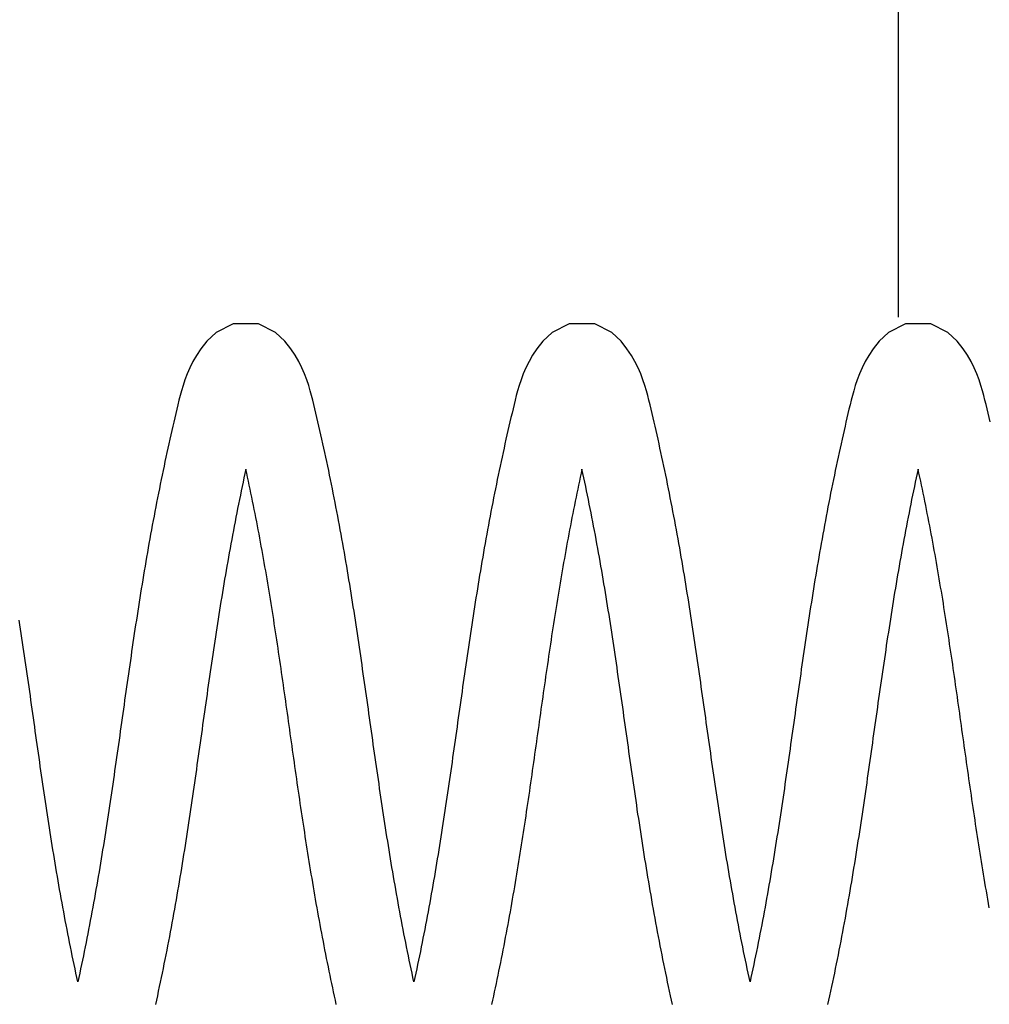
# Model space of a CAD drawing. Extents: x -618 to 280, y 0 to 455.
# Drawn here: x 79 to 84, y 207 to 212 of the extents above; entities that cross this region are included whole.
import ezdxf

# ---------------------------------------------------------------- set-up
doc = ezdxf.new("R2010")
doc.units = 0
doc.header["$LTSCALE"] = 0.5
doc.header["$PDMODE"] = 35
doc.header["$PDSIZE"] = 0.402133
doc.layers.get('Defpoints').update_dxf_attribs({"color": 6})
doc.layers.add('Bemassung', color=7, linetype='Continuous')
doc.layers.add('Feder', color=171, linetype='Continuous')
doc.styles.add('PDF Arial Bold', font='txt')
doc.styles.get("Standard").update_dxf_attribs({"font": 'arial.ttf', "width": 0.9})
doc.dimstyles.new('ISO-25', dxfattribs={"dimtxt": 1.75, "dimasz": 1.5, "dimexe": 1.5, "dimexo": 0, "dimgap": 1, "dimtad": 1, "dimlfac": 10, "dimtxsty": 'Standard', "dimcen": 2.5, "dimadec": 0, "dimazin": 0, "dimtfac": 1, "dimtmove": 0, "dimatfit": 3, "dimfxl": 3, "dimfxlon": 1, "dimarcsym": 0})

# ---------------------------------------------------------------- blocks, each defined once
blk = doc.blocks.new('*D550')
at = {"layer": 'Bemassung', "color": 0, "linetype": 'Continuous', "lineweight": -2, "transparency": 16777216}
for p, q in [((16.1421, 216.5029), (16.1421, 221.0029)), ((96.1421, 216.5029), (96.1421, 221.0029)), ((17.6421, 219.5029), (94.6421, 219.5029))]:
    blk.add_line(p, q, dxfattribs=at)
at = {"layer": 'Bemassung', "color": 0, "linetype": 'Continuous', "transparency": 16777216}
for points in [[(17.6421, 219.7529), (17.6421, 219.2529), (16.1421, 219.5029)], [(94.6421, 219.7529), (94.6421, 219.2529), (96.1421, 219.5029)]]:
    blk.add_solid(points, dxfattribs=at)
at = {"layer": 'Defpoints', "color": 0, "linetype": 'Continuous', "transparency": 16777216}
for p in [(96.1421, 219.5029), (16.1421, 209.8718), (96.1421, 207.3743)]:
    blk.add_point(p, dxfattribs=at)
at = {"layer": 'Bemassung', "color": 0, "linetype": 'Continuous', "transparency": 16777216, "insert": (56.1421, 221.6501), "char_height": 1.75, "attachment_point": 5, "style": 'PDF Arial Bold'}
blk.add_mtext('Fugenbreite/Joint width 800 mm', dxfattribs=at)
blk = doc.blocks.new('Feder SJ800-standard')
at = {"layer": 'Feder', "linetype": 'Continuous'}
for points in [[(-6.0459, 1.5065), (-6.0509, 1.528), (-6.056, 1.5494), (-6.061, 1.5705), (-6.066, 1.5915), (-6.0713, 1.613), (-6.0771, 1.6357), (-6.0836, 1.6601), (-6.0914, 1.6863), (-6.1006, 1.7141), (-6.1116, 1.7432), (-6.1248, 1.7734), (-6.1402, 1.8042), (-6.1582, 1.8356), (-6.1796, 1.8684), (-6.2093, 1.9061), (-6.2557, 1.9494), (-6.34, 1.9912), (-6.466, 1.9913), (-6.5501, 1.9492), (-6.5968, 1.9061), (-6.6261, 1.8684), (-6.6478, 1.8354), (-6.6656, 1.8044), (-6.6811, 1.7734), (-6.6942, 1.7432), (-6.7053, 1.714), (-6.7145, 1.6863), (-6.7222, 1.6601), (-6.7288, 1.6357), (-6.7347, 1.6124), (-6.7404, 1.59), (-6.7457, 1.5681), (-6.7508, 1.5467), (-6.7558, 1.5256), (-6.7606, 1.5047), (-6.7654, 1.4837), (-6.7702, 1.4626), (-6.775, 1.4412), (-6.7799, 1.4194), (-6.7848, 1.3974), (-6.7897, 1.3754), (-6.7945, 1.3532), (-6.7993, 1.331), (-6.8041, 1.3088), (-6.8088, 1.2865), (-6.8135, 1.2641), (-6.8182, 1.2417), (-6.8228, 1.2192), (-6.8274, 1.1967), (-6.832, 1.1742), (-6.8365, 1.1516), (-6.841, 1.129), (-6.8454, 1.1064), (-6.8498, 1.0838), (-6.8541, 1.0612), (-6.8584, 1.0385), (-6.8627, 1.0159), (-6.8669, 0.9932), (-6.8711, 0.9706), (-6.8752, 0.9479), (-6.8793, 0.9253), (-6.8834, 0.9027), (-6.8874, 0.8801), (-6.8914, 0.8575), (-6.8953, 0.835), (-6.8992, 0.8124), (-6.903, 0.7899), (-6.9068, 0.7675), (-6.9105, 0.745), (-6.9142, 0.7226), (-6.9179, 0.7003), (-6.9215, 0.6779), (-6.9251, 0.6555), (-6.9287, 0.6332), (-6.9322, 0.6109), (-6.9357, 0.5887), (-6.9392, 0.5664), (-6.9426, 0.5442), (-6.946, 0.5219), (-6.9494, 0.4997), (-6.9528, 0.4776), (-6.9561, 0.4554), (-6.9594, 0.4332), (-6.9627, 0.4111), (-6.966, 0.389), (-6.9692, 0.3669), (-6.9725, 0.3448), (-6.9757, 0.3228), (-6.9789, 0.3007), (-6.9821, 0.2787), (-6.9852, 0.2567), (-6.9884, 0.2346), (-6.9915, 0.2127), (-6.9946, 0.1907), (-6.9978, 0.1687), (-7.0009, 0.1468), (-7.004, 0.1248), (-7.0071, 0.1029), (-7.0102, 0.081), (-7.0133, 0.059), (-7.0163, 0.0371), (-7.0194, 0.0153), (-7.0225, -0.0066), (-7.0256, -0.0285), (-7.0287, -0.0504), (-7.0318, -0.0722), (-7.0349, -0.0941), (-7.038, -0.1159), (-7.0411, -0.1377), (-7.0442, -0.1596), (-7.0473, -0.1814), (-7.0504, -0.2032), (-7.0536, -0.225), (-7.0567, -0.2468), (-7.0599, -0.2687), (-7.0631, -0.2905), (-7.0662, -0.3123), (-7.0695, -0.3341), (-7.0727, -0.3558), (-7.0759, -0.3776), (-7.0792, -0.3994), (-7.0825, -0.4212), (-7.0858, -0.443), (-7.0891, -0.4648), (-7.0924, -0.4866), (-7.0958, -0.5084), (-7.0992, -0.5302), (-7.1027, -0.552), (-7.1061, -0.5738), (-7.1096, -0.5956), (-7.1131, -0.6174), (-7.1167, -0.6393), (-7.1202, -0.6611), (-7.1239, -0.6829), (-7.1275, -0.7047), (-7.1312, -0.7266), (-7.1349, -0.7484), (-7.1387, -0.7703), (-7.1425, -0.7921), (-7.1463, -0.814), (-7.1502, -0.8359), (-7.1541, -0.8578), (-7.1581, -0.8797), (-7.1621, -0.9017), (-7.1662, -0.9236), (-7.1703, -0.9456), (-7.1744, -0.9675), (-7.1786, -0.9894), (-7.1828, -1.0113), (-7.1871, -1.0332), (-7.1914, -1.0551), (-7.1957, -1.0769), (-7.2001, -1.0987), (-7.2045, -1.1205), (-7.2089, -1.1422), (-7.2134, -1.1639), (-7.2179, -1.1856), (-7.2224, -1.2071), (-7.227, -1.2287), (-7.2316, -1.2501), (-7.2363, -1.2715), (-7.2409, -1.2501), (-7.2455, -1.2287), (-7.2501, -1.2071), (-7.2546, -1.1856), (-7.2591, -1.1639), (-7.2636, -1.1422), (-7.2681, -1.1205), (-7.2725, -1.0987), (-7.2768, -1.0769), (-7.2812, -1.0551), (-7.2855, -1.0332), (-7.2897, -1.0113), (-7.294, -0.9894), (-7.2981, -0.9675), (-7.3023, -0.9456), (-7.3064, -0.9236), (-7.3104, -0.9017), (-7.3145, -0.8797), (-7.3184, -0.8578), (-7.3224, -0.8359), (-7.3262, -0.814), (-7.3301, -0.7921), (-7.3339, -0.7703), (-7.3376, -0.7484), (-7.3414, -0.7266), (-7.345, -0.7047), (-7.3487, -0.6829), (-7.3523, -0.6611), (-7.3559, -0.6393), (-7.3594, -0.6174), (-7.3629, -0.5956), (-7.3664, -0.5738), (-7.3699, -0.552), (-7.3733, -0.5302), (-7.3767, -0.5084), (-7.3801, -0.4866), (-7.3834, -0.4648), (-7.3868, -0.443), (-7.3901, -0.4212), (-7.3934, -0.3994), (-7.3966, -0.3776), (-7.3999, -0.3558), (-7.4031, -0.3341), (-7.4063, -0.3123), (-7.4095, -0.2905), (-7.4127, -0.2687), (-7.4158, -0.2468), (-7.419, -0.225), (-7.4221, -0.2032), (-7.4252, -0.1814), (-7.4284, -0.1596), (-7.4315, -0.1377), (-7.4346, -0.1159), (-7.4377, -0.0941), (-7.4408, -0.0722), (-7.4439, -0.0504), (-7.4469, -0.0285), (-7.45, -0.0066), (-7.4531, 0.0153), (-7.4562, 0.0371), (-7.4593, 0.059), (-7.4624, 0.081), (-7.4655, 0.1029), (-7.4686, 0.1248), (-7.4717, 0.1468), (-7.4748, 0.1687), (-7.4779, 0.1907), (-7.481, 0.2127), (-7.4842, 0.2346), (-7.4873, 0.2567), (-7.4905, 0.2787), (-7.4937, 0.3007), (-7.4969, 0.3228), (-7.5001, 0.3448), (-7.5033, 0.3669), (-7.5066, 0.389), (-7.5098, 0.4111), (-7.5131, 0.4332), (-7.5164, 0.4554), (-7.5198, 0.4776), (-7.5231, 0.4997), (-7.5265, 0.5219), (-7.5299, 0.5442), (-7.5334, 0.5664), (-7.5368, 0.5887), (-7.5403, 0.6109), (-7.5439, 0.6332), (-7.5474, 0.6555), (-7.551, 0.6779), (-7.5547, 0.7003), (-7.5583, 0.7226), (-7.562, 0.745), (-7.5658, 0.7675), (-7.5696, 0.7899), (-7.5734, 0.8124), (-7.5773, 0.835), (-7.5812, 0.8575), (-7.5851, 0.8801), (-7.5891, 0.9027), (-7.5932, 0.9253), (-7.5973, 0.9479), (-7.6014, 0.9706), (-7.6056, 0.9932), (-7.6098, 1.0159), (-7.6141, 1.0385), (-7.6184, 1.0612), (-7.6227, 1.0838), (-7.6271, 1.1064), (-7.6316, 1.129), (-7.636, 1.1516), (-7.6406, 1.1742), (-7.6451, 1.1967), (-7.6497, 1.2192), (-7.6543, 1.2417), (-7.659, 1.2641), (-7.6637, 1.2865), (-7.6684, 1.3088), (-7.6732, 1.331), (-7.678, 1.3532), (-7.6829, 1.3754), (-7.6877, 1.3974), (-7.6926, 1.4194), (-7.6975, 1.4412), (-7.7024, 1.4626), (-7.7071, 1.4837), (-7.7119, 1.5047), (-7.7167, 1.5256), (-7.7217, 1.5467), (-7.7268, 1.5681), (-7.7322, 1.59), (-7.7378, 1.6124), (-7.7438, 1.6357), (-7.7503, 1.6601), (-7.758, 1.6863), (-7.7672, 1.714), (-7.7783, 1.7432), (-7.7915, 1.7734), (-7.807, 1.8044), (-7.8247, 1.8354), (-7.8464, 1.8684), (-7.8757, 1.9061), (-7.9224, 1.9492), (-8.0066, 1.9913), (-8.1325, 1.9912), (-8.2168, 1.9494), (-8.2633, 1.9061), (-8.293, 1.8684), (-8.3143, 1.8356), (-8.3323, 1.8042), (-8.3477, 1.7734), (-8.3609, 1.7432), (-8.3719, 1.7141), (-8.3812, 1.6863), (-8.3889, 1.6601), (-8.3955, 1.6357), (-8.4012, 1.613), (-8.4065, 1.5915), (-8.4115, 1.5705), (-8.4165, 1.5494), (-8.4216, 1.528), (-8.4267, 1.5065), (-8.4317, 1.4848), (-8.4367, 1.4631), (-8.4416, 1.4413), (-8.4466, 1.4194), (-8.4515, 1.3974), (-8.4563, 1.3754), (-8.4612, 1.3532), (-8.466, 1.331), (-8.4708, 1.3088), (-8.4755, 1.2865), (-8.4802, 1.2641), (-8.4849, 1.2417), (-8.4895, 1.2192), (-8.4941, 1.1967), (-8.4987, 1.1742), (-8.5032, 1.1516), (-8.5077, 1.129), (-8.5121, 1.1064), (-8.5165, 1.0837), (-8.5208, 1.0611), (-8.5251, 1.0385), (-8.5294, 1.0158), (-8.5336, 0.9932), (-8.5378, 0.9705), (-8.5419, 0.9479), (-8.546, 0.9253), (-8.5501, 0.9026), (-8.5541, 0.8801), (-8.558, 0.8575), (-8.562, 0.8349), (-8.5658, 0.8124), (-8.5697, 0.7899), (-8.5734, 0.7675), (-8.5772, 0.745), (-8.5809, 0.7226), (-8.5846, 0.7003), (-8.5882, 0.6779), (-8.5918, 0.6555), (-8.5953, 0.6332), (-8.5989, 0.6109), (-8.6024, 0.5886), (-8.6058, 0.5664), (-8.6093, 0.5441), (-8.6127, 0.5219), (-8.6161, 0.4997), (-8.6194, 0.4775), (-8.6228, 0.4554), (-8.6261, 0.4332), (-8.6294, 0.4111), (-8.6326, 0.389), (-8.6359, 0.3669), (-8.6391, 0.3448), (-8.6423, 0.3228), (-8.6455, 0.3007), (-8.6487, 0.2787), (-8.6519, 0.2566), (-8.655, 0.2346), (-8.6582, 0.2127), (-8.6613, 0.1907), (-8.6644, 0.1687), (-8.6675, 0.1468), (-8.6707, 0.1248), (-8.6738, 0.1029), (-8.6768, 0.081), (-8.6799, 0.0591), (-8.683, 0.0372), (-8.6861, 0.0153), (-8.6892, -0.0066), (-8.6923, -0.0285), (-8.6954, -0.0503), (-8.6985, -0.0722), (-8.7015, -0.094), (-8.7046, -0.1159), (-8.7077, -0.1377), (-8.7109, -0.1595), (-8.714, -0.1814), (-8.7171, -0.2032), (-8.7202, -0.225), (-8.7234, -0.2468), (-8.7266, -0.2686), (-8.7297, -0.2904), (-8.7329, -0.3122), (-8.7361, -0.334), (-8.7394, -0.3558), (-8.7426, -0.3776), (-8.7459, -0.3994), (-8.7491, -0.4212), (-8.7524, -0.443), (-8.7558, -0.4648), (-8.7591, -0.4866), (-8.7625, -0.5084), (-8.7659, -0.5302), (-8.7693, -0.552), (-8.7728, -0.5738), (-8.7763, -0.5956), (-8.7798, -0.6174), (-8.7833, -0.6393), (-8.7869, -0.6611), (-8.7905, -0.6829), (-8.7942, -0.7047), (-8.7979, -0.7266), (-8.8016, -0.7484), (-8.8053, -0.7703), (-8.8091, -0.7921), (-8.813, -0.814), (-8.8169, -0.8359), (-8.8208, -0.8578), (-8.8247, -0.8797), (-8.8288, -0.9016), (-8.8328, -0.9236), (-8.8369, -0.9455), (-8.8411, -0.9674), (-8.8452, -0.9894), (-8.8495, -1.0113), (-8.8537, -1.0332), (-8.858, -1.055), (-8.8624, -1.0769), (-8.8667, -1.0987), (-8.8711, -1.1205), (-8.8756, -1.1422), (-8.8801, -1.1639), (-8.8846, -1.1856), (-8.8891, -1.2071), (-8.8937, -1.2287), (-8.8983, -1.2501), (-8.9029, -1.2715), (-8.9076, -1.2501), (-8.9122, -1.2287), (-8.9168, -1.2071), (-8.9213, -1.1856), (-8.9258, -1.1639), (-8.9303, -1.1422), (-8.9347, -1.1205), (-8.9392, -1.0987), (-8.9435, -1.0769), (-8.9479, -1.055), (-8.9522, -1.0332), (-8.9564, -1.0113), (-8.9606, -0.9894), (-8.9648, -0.9674), (-8.969, -0.9455), (-8.9731, -0.9236), (-8.9771, -0.9016), (-8.9811, -0.8797), (-8.9851, -0.8578), (-8.989, -0.8359), (-8.9929, -0.814), (-8.9967, -0.7921), (-9.0005, -0.7703), (-9.0043, -0.7484), (-9.008, -0.7266), (-9.0117, -0.7047), (-9.0154, -0.6829), (-9.019, -0.6611), (-9.0225, -0.6393), (-9.0261, -0.6174), (-9.0296, -0.5956), (-9.0331, -0.5738), (-9.0365, -0.552), (-9.04, -0.5302), (-9.0434, -0.5084), (-9.0467, -0.4866), (-9.0501, -0.4648), (-9.0534, -0.443), (-9.0567, -0.4212), (-9.06, -0.3994), (-9.0633, -0.3776), (-9.0665, -0.3558), (-9.0697, -0.334), (-9.0729, -0.3122), (-9.0761, -0.2904), (-9.0793, -0.2686), (-9.0825, -0.2468), (-9.0856, -0.225), (-9.0888, -0.2032), (-9.0919, -0.1814), (-9.095, -0.1595), (-9.0981, -0.1377), (-9.1012, -0.1159), (-9.1043, -0.094), (-9.1074, -0.0722), (-9.1105, -0.0503), (-9.1136, -0.0285), (-9.1167, -0.0066), (-9.1198, 0.0153), (-9.1229, 0.0372), (-9.1259, 0.0591), (-9.129, 0.081), (-9.1321, 0.1029), (-9.1352, 0.1248), (-9.1383, 0.1468), (-9.1414, 0.1687), (-9.1446, 0.1907), (-9.1477, 0.2127), (-9.1508, 0.2346), (-9.154, 0.2566), (-9.1572, 0.2787), (-9.1603, 0.3007), (-9.1635, 0.3228), (-9.1667, 0.3448), (-9.17, 0.3669), (-9.1732, 0.389), (-9.1765, 0.4111), (-9.1798, 0.4332), (-9.1831, 0.4554), (-9.1864, 0.4775), (-9.1898, 0.4997), (-9.1932, 0.5219), (-9.1966, 0.5441), (-9.2, 0.5664), (-9.2035, 0.5886), (-9.207, 0.6109), (-9.2105, 0.6332), (-9.2141, 0.6555), (-9.2177, 0.6779), (-9.2213, 0.7003), (-9.225, 0.7226), (-9.2287, 0.745), (-9.2324, 0.7675), (-9.2362, 0.7899), (-9.24, 0.8124), (-9.2439, 0.8349), (-9.2478, 0.8575), (-9.2518, 0.8801), (-9.2558, 0.9026), (-9.2598, 0.9253), (-9.2639, 0.9479), (-9.2681, 0.9705), (-9.2723, 0.9932), (-9.2765, 1.0158), (-9.2807, 1.0385), (-9.285, 1.0611), (-9.2894, 1.0837), (-9.2938, 1.1064), (-9.2982, 1.129), (-9.3027, 1.1516), (-9.3072, 1.1742), (-9.3118, 1.1967), (-9.3164, 1.2192), (-9.321, 1.2417), (-9.3257, 1.2641), (-9.3304, 1.2865), (-9.3351, 1.3088), (-9.3399, 1.331), (-9.3447, 1.3532), (-9.3495, 1.3754), (-9.3544, 1.3974), (-9.3593, 1.4194), (-9.3642, 1.4413), (-9.3692, 1.4631), (-9.3742, 1.4848), (-9.3792, 1.5065), (-9.3843, 1.528), (-9.3894, 1.5494), (-9.3944, 1.5705), (-9.3994, 1.5915), (-9.4046, 1.613), (-9.4104, 1.6357), (-9.417, 1.6601), (-9.4247, 1.6863), (-9.4339, 1.7141), (-9.445, 1.7432), (-9.4581, 1.7734), (-9.4735, 1.8042), (-9.4915, 1.8356), (-9.5129, 1.8684), (-9.5426, 1.9061), (-9.5891, 1.9494), (-9.6734, 1.9912), (-9.7993, 1.9913), (-9.8834, 1.9492), (-9.9301, 1.9061), (-9.9595, 1.8684), (-9.9812, 1.8354), (-9.9989, 1.8044), (-10.0144, 1.7734), (-10.0276, 1.7432), (-10.0386, 1.714), (-10.0479, 1.6863), (-10.0556, 1.6601), (-10.0621, 1.6357), (-10.0681, 1.6124), (-10.0737, 1.59), (-10.079, 1.5681), (-10.0842, 1.5467), (-10.0891, 1.5256), (-10.094, 1.5047), (-10.0987, 1.4837), (-10.1035, 1.4626), (-10.1083, 1.4412), (-10.1132, 1.4194), (-10.1181, 1.3974), (-10.123, 1.3754), (-10.1278, 1.3532), (-10.1327, 1.331), (-10.1374, 1.3088), (-10.1422, 1.2865), (-10.1469, 1.2641), (-10.1515, 1.2417), (-10.1562, 1.2192), (-10.1608, 1.1967), (-10.1653, 1.1742), (-10.1698, 1.1516), (-10.1743, 1.129), (-10.1787, 1.1064), (-10.1831, 1.0838), (-10.1875, 1.0612), (-10.1918, 1.0385), (-10.196, 1.0159), (-10.2003, 0.9932), (-10.2044, 0.9706), (-10.2086, 0.9479), (-10.2127, 0.9253), (-10.2167, 0.9027), (-10.2207, 0.8801), (-10.2247, 0.8575), (-10.2286, 0.835), (-10.2325, 0.8124), (-10.2363, 0.7899), (-10.2401, 0.7675), (-10.2438, 0.745), (-10.2476, 0.7226), (-10.2512, 0.7003), (-10.2549, 0.6779), (-10.2585, 0.6555), (-10.262, 0.6332), (-10.2655, 0.6109), (-10.269, 0.5887), (-10.2725, 0.5664), (-10.276, 0.5442), (-10.2794, 0.5219), (-10.2828, 0.4997), (-10.2861, 0.4776), (-10.2894, 0.4554), (-10.2928, 0.4332), (-10.2961, 0.4111), (-10.2993, 0.389), (-10.3026, 0.3669), (-10.3058, 0.3448), (-10.309, 0.3228), (-10.3122, 0.3007), (-10.3154, 0.2787), (-10.3186, 0.2567), (-10.3217, 0.2346), (-10.3248, 0.2127), (-10.328, 0.1907), (-10.3311, 0.1687), (-10.3342, 0.1468), (-10.3373, 0.1248), (-10.3404, 0.1029), (-10.3435, 0.081), (-10.3466, 0.059), (-10.3497, 0.0371), (-10.3528, 0.0153), (-10.3558, -0.0066), (-10.3589, -0.0285), (-10.362, -0.0504), (-10.3651, -0.0722), (-10.3682, -0.0941), (-10.3713, -0.1159), (-10.3744, -0.1377), (-10.3775, -0.1596), (-10.3806, -0.1814), (-10.3838, -0.2032), (-10.3869, -0.225), (-10.39, -0.2468), (-10.3932, -0.2687), (-10.3964, -0.2905), (-10.3996, -0.3123), (-10.4028, -0.3341), (-10.406, -0.3558), (-10.4093, -0.3776), (-10.4125, -0.3994), (-10.4158, -0.4212), (-10.4191, -0.443), (-10.4224, -0.4648), (-10.4258, -0.4866), (-10.4292, -0.5084), (-10.4326, -0.5302), (-10.436, -0.552), (-10.4394, -0.5738), (-10.4429, -0.5956), (-10.4464, -0.6174), (-10.45, -0.6393), (-10.4536, -0.6611), (-10.4572, -0.6829), (-10.4608, -0.7047), (-10.4645, -0.7266), (-10.4682, -0.7484), (-10.472, -0.7703), (-10.4758, -0.7921), (-10.4796, -0.814), (-10.4835, -0.8359), (-10.4874, -0.8578), (-10.4914, -0.8797), (-10.4954, -0.9017), (-10.4995, -0.9236), (-10.5036, -0.9456), (-10.5077, -0.9675), (-10.5119, -0.9894), (-10.5161, -1.0113), (-10.5204, -1.0332), (-10.5247, -1.0551), (-10.529, -1.0769), (-10.5334, -1.0987), (-10.5378, -1.1205), (-10.5422, -1.1422), (-10.5467, -1.1639), (-10.5512, -1.1856), (-10.5558, -1.2071), (-10.5604, -1.2287), (-10.565, -1.2501), (-10.5696, -1.2715), (-10.5742, -1.2501), (-10.5789, -1.2287), (-10.5834, -1.2071), (-10.588, -1.1856), (-10.5925, -1.1639), (-10.597, -1.1422), (-10.6014, -1.1205), (-10.6058, -1.0987), (-10.6102, -1.0769), (-10.6145, -1.0551), (-10.6188, -1.0332), (-10.6231, -1.0113), (-10.6273, -0.9894), (-10.6315, -0.9675), (-10.6356, -0.9456), (-10.6397, -0.9236), (-10.6438, -0.9017), (-10.6478, -0.8797), (-10.6518, -0.8578), (-10.6557, -0.8359), (-10.6596, -0.814), (-10.6634, -0.7921), (-10.6672, -0.7703), (-10.671, -0.7484), (-10.6747, -0.7266), (-10.6784, -0.7047), (-10.682, -0.6829), (-10.6856, -0.6611), (-10.6892, -0.6393), (-10.6928, -0.6174), (-10.6963, -0.5956), (-10.6998, -0.5738), (-10.7032, -0.552), (-10.7066, -0.5302), (-10.7101, -0.5084), (-10.7134, -0.4866), (-10.7168, -0.4648), (-10.7201, -0.443), (-10.7234, -0.4212), (-10.7267, -0.3994), (-10.73, -0.3776), (-10.7332, -0.3558), (-10.7364, -0.3341), (-10.7396, -0.3123), (-10.7428, -0.2905), (-10.746, -0.2687), (-10.7492, -0.2468), (-10.7523, -0.225), (-10.7555, -0.2032), (-10.7586, -0.1814), (-10.7617, -0.1596), (-10.7648, -0.1377), (-10.7679, -0.1159), (-10.771, -0.0941), (-10.7741, -0.0722), (-10.7772, -0.0504), (-10.7803, -0.0285), (-10.7834, -0.0066), (-10.7864, 0.0153), (-10.7895, 0.0371), (-10.7926, 0.059), (-10.7957, 0.081), (-10.7988, 0.1029), (-10.8019, 0.1248), (-10.805, 0.1468), (-10.8081, 0.1687), (-10.8112, 0.1907), (-10.8144, 0.2127), (-10.8175, 0.2346), (-10.8207, 0.2567), (-10.8238, 0.2787), (-10.827, 0.3007), (-10.8302, 0.3228), (-10.8334, 0.3448), (-10.8366, 0.3669), (-10.8399, 0.389), (-10.8432, 0.4111), (-10.8464, 0.4332), (-10.8498, 0.4554), (-10.8531, 0.4776), (-10.8565, 0.4997), (-10.8598, 0.5219)], [(-6.0498, -0.9041), (-6.0535, -0.8832), (-6.0572, -0.8623), (-6.0608, -0.8414), (-6.0644, -0.8205), (-6.068, -0.7997), (-6.0715, -0.7789), (-6.075, -0.7581), (-6.0785, -0.7373), (-6.0819, -0.7166), (-6.0853, -0.6959), (-6.0886, -0.6752), (-6.092, -0.6545), (-6.0953, -0.6338), (-6.0985, -0.6132), (-6.1018, -0.5925), (-6.105, -0.5719), (-6.1082, -0.5513), (-6.1113, -0.5308), (-6.1145, -0.5102), (-6.1176, -0.4896), (-6.1207, -0.4691), (-6.1238, -0.4486), (-6.1269, -0.4281), (-6.1299, -0.4076), (-6.1329, -0.3872), (-6.1359, -0.3667), (-6.1389, -0.3463), (-6.1419, -0.3258), (-6.1449, -0.3054), (-6.1478, -0.285), (-6.1507, -0.2646), (-6.1537, -0.2442), (-6.1566, -0.2239), (-6.1595, -0.2035), (-6.1624, -0.1832), (-6.1653, -0.1628), (-6.1681, -0.1425), (-6.171, -0.1222), (-6.1739, -0.1019), (-6.1767, -0.0816), (-6.1796, -0.0613), (-6.1825, -0.041), (-6.1853, -0.0208), (-6.1882, -0.0005), (-6.191, 0.0197), (-6.1939, 0.04), (-6.1967, 0.0602), (-6.1996, 0.0805), (-6.2025, 0.1007), (-6.2053, 0.1209), (-6.2082, 0.1411), (-6.2111, 0.1613), (-6.214, 0.1815), (-6.2169, 0.2017), (-6.2198, 0.2219), (-6.2227, 0.2421), (-6.2256, 0.2623), (-6.2286, 0.2825), (-6.2315, 0.3027), (-6.2345, 0.3229), (-6.2374, 0.343), (-6.2404, 0.3632), (-6.2434, 0.3834), (-6.2465, 0.4036), (-6.2495, 0.4238), (-6.2526, 0.4439), (-6.2557, 0.4641), (-6.2588, 0.4843), (-6.2619, 0.5045), (-6.265, 0.5247), (-6.2682, 0.5448), (-6.2714, 0.565), (-6.2746, 0.5852), (-6.2778, 0.6054), (-6.2811, 0.6256), (-6.2844, 0.6458), (-6.2877, 0.666), (-6.2911, 0.6862), (-6.2945, 0.7064), (-6.2979, 0.7267), (-6.3013, 0.7469), (-6.3048, 0.7671), (-6.3083, 0.7874), (-6.3118, 0.8076), (-6.3154, 0.8279), (-6.319, 0.8481), (-6.3227, 0.8684), (-6.3264, 0.8887), (-6.3301, 0.909), (-6.3339, 0.9294), (-6.3377, 0.9497), (-6.3415, 0.97), (-6.3454, 0.9903), (-6.3493, 1.0105), (-6.3533, 1.0308), (-6.3572, 1.0511), (-6.3612, 1.0713), (-6.3653, 1.0915), (-6.3693, 1.1117), (-6.3734, 1.1318), (-6.3776, 1.1519), (-6.3817, 1.172), (-6.3859, 1.192), (-6.3901, 1.2119), (-6.3944, 1.2319), (-6.3986, 1.2517), (-6.4029, 1.2715), (-6.4076, 1.25), (-6.4122, 1.2285), (-6.4168, 1.2069), (-6.4214, 1.1853), (-6.4259, 1.1635), (-6.4304, 1.1418), (-6.4349, 1.12), (-6.4393, 1.0981), (-6.4437, 1.0762), (-6.448, 1.0543), (-6.4523, 1.0323), (-6.4566, 1.0104), (-6.4608, 0.9884), (-6.465, 0.9664), (-6.4692, 0.9444), (-6.4733, 0.9223), (-6.4774, 0.9003), (-6.4814, 0.8783), (-6.4854, 0.8563), (-6.4893, 0.8344), (-6.4932, 0.8124), (-6.497, 0.7905), (-6.5008, 0.7685), (-6.5046, 0.7466), (-6.5083, 0.7247), (-6.512, 0.7028), (-6.5157, 0.6808), (-6.5193, 0.6589), (-6.5229, 0.637), (-6.5265, 0.6151), (-6.53, 0.5933), (-6.5335, 0.5714), (-6.5369, 0.5495), (-6.5404, 0.5276), (-6.5438, 0.5057), (-6.5472, 0.4839), (-6.5505, 0.462), (-6.5539, 0.4401), (-6.5572, 0.4182), (-6.5605, 0.3964), (-6.5637, 0.3745), (-6.567, 0.3526), (-6.5702, 0.3307), (-6.5734, 0.3089), (-6.5766, 0.287), (-6.5798, 0.2651), (-6.583, 0.2432), (-6.5862, 0.2213), (-6.5893, 0.1995), (-6.5924, 0.1776), (-6.5956, 0.1557), (-6.5987, 0.1338), (-6.6018, 0.1118), (-6.6049, 0.0899), (-6.608, 0.068), (-6.6111, 0.0461), (-6.6142, 0.0241), (-6.6173, 0.0022), (-6.6204, -0.0198), (-6.6235, -0.0418), (-6.6266, -0.0637), (-6.6297, -0.0857), (-6.6328, -0.1077), (-6.6359, -0.1297), (-6.639, -0.1517), (-6.6422, -0.1738), (-6.6453, -0.1958), (-6.6484, -0.2179), (-6.6516, -0.2399), (-6.6548, -0.262), (-6.6579, -0.2841), (-6.6611, -0.3062), (-6.6644, -0.3284), (-6.6676, -0.3505), (-6.6708, -0.3727), (-6.6741, -0.3949), (-6.6774, -0.4171), (-6.6807, -0.4393), (-6.684, -0.4615), (-6.6874, -0.4837), (-6.6907, -0.506), (-6.6942, -0.5283), (-6.6976, -0.5506), (-6.701, -0.5729), (-6.7045, -0.5953), (-6.7081, -0.6176), (-6.7116, -0.64), (-6.7152, -0.6624), (-6.7188, -0.6848), (-6.7225, -0.7073), (-6.7262, -0.7298), (-6.7299, -0.7523), (-6.7337, -0.7748), (-6.7375, -0.7973), (-6.7413, -0.8199), (-6.7452, -0.8425), (-6.7492, -0.8651), (-6.7532, -0.8878), (-6.7572, -0.9105), (-6.7613, -0.9332), (-6.7654, -0.9559), (-6.7696, -0.9786), (-6.7738, -1.0013), (-6.778, -1.024), (-6.7823, -1.0468), (-6.7867, -1.0695), (-6.791, -1.0922), (-6.7955, -1.1149), (-6.7999, -1.1376), (-6.8044, -1.1603), (-6.809, -1.1829), (-6.8136, -1.2055), (-6.8182, -1.2281), (-6.8229, -1.2506), (-6.8276, -1.2731), (-6.8323, -1.2955), (-6.8371, -1.3179), (-6.8419, -1.3402), (-6.8467, -1.3624), (-6.8516, -1.3846)], [(-7.621, -1.3846), (-7.6258, -1.3624), (-7.6307, -1.3402), (-7.6355, -1.3179), (-7.6402, -1.2955), (-7.645, -1.2731), (-7.6497, -1.2506), (-7.6543, -1.2281), (-7.659, -1.2055), (-7.6636, -1.1829), (-7.6681, -1.1603), (-7.6726, -1.1376), (-7.6771, -1.1149), (-7.6815, -1.0922), (-7.6859, -1.0695), (-7.6902, -1.0468), (-7.6945, -1.024), (-7.6988, -1.0013), (-7.703, -0.9786), (-7.7072, -0.9559), (-7.7113, -0.9332), (-7.7154, -0.9105), (-7.7194, -0.8878), (-7.7234, -0.8651), (-7.7273, -0.8425), (-7.7312, -0.8199), (-7.7351, -0.7973), (-7.7389, -0.7748), (-7.7426, -0.7523), (-7.7464, -0.7298), (-7.7501, -0.7073), (-7.7537, -0.6848), (-7.7573, -0.6624), (-7.7609, -0.64), (-7.7645, -0.6176), (-7.768, -0.5953), (-7.7715, -0.5729), (-7.775, -0.5506), (-7.7784, -0.5283), (-7.7818, -0.506), (-7.7852, -0.4837), (-7.7885, -0.4615), (-7.7919, -0.4393), (-7.7952, -0.4171), (-7.7984, -0.3949), (-7.8017, -0.3727), (-7.805, -0.3505), (-7.8082, -0.3284), (-7.8114, -0.3062), (-7.8146, -0.2841), (-7.8178, -0.262), (-7.8209, -0.2399), (-7.8241, -0.2179), (-7.8272, -0.1958), (-7.8304, -0.1738), (-7.8335, -0.1517), (-7.8366, -0.1297), (-7.8397, -0.1077), (-7.8428, -0.0857), (-7.8459, -0.0637), (-7.849, -0.0418), (-7.8521, -0.0198), (-7.8552, 0.0022), (-7.8583, 0.0241), (-7.8614, 0.0461), (-7.8645, 0.068), (-7.8676, 0.0899), (-7.8707, 0.1118), (-7.8739, 0.1338), (-7.877, 0.1557), (-7.8801, 0.1776), (-7.8832, 0.1995), (-7.8864, 0.2213), (-7.8895, 0.2432), (-7.8927, 0.2651), (-7.8959, 0.287), (-7.8991, 0.3089), (-7.9023, 0.3307), (-7.9056, 0.3526), (-7.9088, 0.3745), (-7.9121, 0.3964), (-7.9154, 0.4182), (-7.9187, 0.4401), (-7.922, 0.462), (-7.9254, 0.4839), (-7.9288, 0.5057), (-7.9322, 0.5276), (-7.9356, 0.5495), (-7.9391, 0.5714), (-7.9426, 0.5933), (-7.9461, 0.6151), (-7.9496, 0.637), (-7.9532, 0.6589), (-7.9568, 0.6808), (-7.9605, 0.7028), (-7.9642, 0.7247), (-7.9679, 0.7466), (-7.9717, 0.7685), (-7.9755, 0.7905), (-7.9794, 0.8124), (-7.9832, 0.8344), (-7.9872, 0.8563), (-7.9912, 0.8783), (-7.9952, 0.9003), (-7.9993, 0.9223), (-8.0034, 0.9444), (-8.0075, 0.9664), (-8.0117, 0.9884), (-8.0159, 1.0104), (-8.0202, 1.0323), (-8.0245, 1.0543), (-8.0289, 1.0762), (-8.0333, 1.0981), (-8.0377, 1.12), (-8.0421, 1.1418), (-8.0466, 1.1635), (-8.0512, 1.1853), (-8.0557, 1.2069), (-8.0603, 1.2285), (-8.0649, 1.25), (-8.0696, 1.2715), (-8.0739, 1.2517), (-8.0782, 1.2319), (-8.0824, 1.2119), (-8.0866, 1.192), (-8.0908, 1.172), (-8.095, 1.1519), (-8.0991, 1.1318), (-8.1032, 1.1117), (-8.1073, 1.0915), (-8.1113, 1.0713), (-8.1153, 1.0511), (-8.1193, 1.0308), (-8.1232, 1.0105), (-8.1271, 0.9903), (-8.131, 0.97), (-8.1348, 0.9497), (-8.1386, 0.9294), (-8.1424, 0.909), (-8.1461, 0.8887), (-8.1498, 0.8684), (-8.1535, 0.8481), (-8.1571, 0.8279), (-8.1607, 0.8076), (-8.1642, 0.7874), (-8.1678, 0.7671), (-8.1712, 0.7469), (-8.1747, 0.7267), (-8.1781, 0.7064), (-8.1815, 0.6862), (-8.1848, 0.666), (-8.1881, 0.6458), (-8.1914, 0.6256), (-8.1947, 0.6054), (-8.1979, 0.5852), (-8.2012, 0.565), (-8.2044, 0.5448), (-8.2075, 0.5247), (-8.2107, 0.5045), (-8.2138, 0.4843), (-8.2169, 0.4641), (-8.22, 0.4439), (-8.223, 0.4238), (-8.2261, 0.4036), (-8.2291, 0.3834), (-8.2321, 0.3632), (-8.2351, 0.343), (-8.2381, 0.3229), (-8.241, 0.3027), (-8.244, 0.2825), (-8.2469, 0.2623), (-8.2498, 0.2421), (-8.2528, 0.2219), (-8.2557, 0.2017), (-8.2586, 0.1815), (-8.2614, 0.1613), (-8.2643, 0.1411), (-8.2672, 0.1209), (-8.2701, 0.1007), (-8.2729, 0.0805), (-8.2758, 0.0602), (-8.2787, 0.04), (-8.2815, 0.0197), (-8.2844, -0.0005), (-8.2872, -0.0208), (-8.2901, -0.041), (-8.2929, -0.0613), (-8.2958, -0.0816), (-8.2987, -0.1019), (-8.3015, -0.1222), (-8.3044, -0.1425), (-8.3073, -0.1628), (-8.3102, -0.1832), (-8.3131, -0.2035), (-8.316, -0.2239), (-8.3189, -0.2442), (-8.3218, -0.2646), (-8.3247, -0.285), (-8.3277, -0.3054), (-8.3306, -0.3258), (-8.3336, -0.3463), (-8.3366, -0.3667), (-8.3396, -0.3872), (-8.3426, -0.4076), (-8.3457, -0.4281), (-8.3487, -0.4486), (-8.3518, -0.4691), (-8.3549, -0.4896), (-8.358, -0.5102), (-8.3612, -0.5308), (-8.3644, -0.5513), (-8.3676, -0.5719), (-8.3708, -0.5925), (-8.374, -0.6132), (-8.3773, -0.6338), (-8.3806, -0.6545), (-8.3839, -0.6752), (-8.3873, -0.6959), (-8.3907, -0.7166), (-8.3941, -0.7373), (-8.3975, -0.7581), (-8.401, -0.7789), (-8.4045, -0.7997), (-8.4081, -0.8205), (-8.4117, -0.8414), (-8.4153, -0.8623), (-8.419, -0.8832), (-8.4227, -0.9041), (-8.4265, -0.925), (-8.4303, -0.946), (-8.4341, -0.9669), (-8.438, -0.9879), (-8.4419, -1.0089), (-8.4458, -1.0298), (-8.4498, -1.0508), (-8.4538, -1.0717), (-8.4578, -1.0927), (-8.4619, -1.1136), (-8.466, -1.1346), (-8.4701, -1.1555), (-8.4743, -1.1763), (-8.4785, -1.1972), (-8.4828, -1.218), (-8.4871, -1.2389), (-8.4914, -1.2596), (-8.4957, -1.2803), (-8.5001, -1.301), (-8.5045, -1.3216), (-8.509, -1.3422), (-8.5134, -1.3627), (-8.5179, -1.3832)], [(-9.2879, -1.3832), (-9.2924, -1.3627), (-9.2969, -1.3422), (-9.3013, -1.3216), (-9.3057, -1.301), (-9.3101, -1.2803), (-9.3145, -1.2596), (-9.3188, -1.2389), (-9.3231, -1.218), (-9.3273, -1.1972), (-9.3315, -1.1763), (-9.3357, -1.1555), (-9.3399, -1.1346), (-9.344, -1.1136), (-9.3481, -1.0927), (-9.3521, -1.0717), (-9.3561, -1.0508), (-9.3601, -1.0298), (-9.364, -1.0089), (-9.3679, -0.9879), (-9.3718, -0.9669), (-9.3756, -0.946), (-9.3794, -0.925), (-9.3831, -0.9041), (-9.3869, -0.8832), (-9.3905, -0.8623), (-9.3942, -0.8414), (-9.3978, -0.8205), (-9.4013, -0.7997), (-9.4049, -0.7789), (-9.4083, -0.7581), (-9.4118, -0.7373), (-9.4152, -0.7166), (-9.4186, -0.6959), (-9.422, -0.6752), (-9.4253, -0.6545), (-9.4286, -0.6338), (-9.4319, -0.6132), (-9.4351, -0.5925), (-9.4383, -0.5719), (-9.4415, -0.5513), (-9.4447, -0.5308), (-9.4478, -0.5102), (-9.451, -0.4896), (-9.4541, -0.4691), (-9.4571, -0.4486), (-9.4602, -0.4281), (-9.4632, -0.4076), (-9.4663, -0.3872), (-9.4693, -0.3667), (-9.4723, -0.3463), (-9.4752, -0.3258), (-9.4782, -0.3054), (-9.4811, -0.285), (-9.4841, -0.2646), (-9.487, -0.2442), (-9.4899, -0.2239), (-9.4928, -0.2035), (-9.4957, -0.1832), (-9.4986, -0.1628), (-9.5015, -0.1425), (-9.5044, -0.1222), (-9.5072, -0.1019), (-9.5101, -0.0816), (-9.5129, -0.0613), (-9.5158, -0.041), (-9.5187, -0.0208), (-9.5215, -0.0005), (-9.5244, 0.0197), (-9.5272, 0.04), (-9.5301, 0.0602), (-9.5329, 0.0805), (-9.5358, 0.1007), (-9.5387, 0.1209), (-9.5415, 0.1411), (-9.5444, 0.1613), (-9.5473, 0.1815), (-9.5502, 0.2017), (-9.5531, 0.2219), (-9.556, 0.2421), (-9.559, 0.2623), (-9.5619, 0.2825), (-9.5648, 0.3027), (-9.5678, 0.3229), (-9.5708, 0.343), (-9.5738, 0.3632), (-9.5768, 0.3834), (-9.5798, 0.4036), (-9.5828, 0.4238), (-9.5859, 0.4439), (-9.589, 0.4641), (-9.5921, 0.4843), (-9.5952, 0.5045), (-9.5984, 0.5247), (-9.6015, 0.5448), (-9.6047, 0.565), (-9.6079, 0.5852), (-9.6112, 0.6054), (-9.6144, 0.6256), (-9.6177, 0.6458), (-9.6211, 0.666), (-9.6244, 0.6862), (-9.6278, 0.7064), (-9.6312, 0.7267), (-9.6346, 0.7469), (-9.6381, 0.7671), (-9.6416, 0.7874), (-9.6452, 0.8076), (-9.6488, 0.8279), (-9.6524, 0.8481), (-9.656, 0.8684), (-9.6597, 0.8887), (-9.6635, 0.909), (-9.6672, 0.9294), (-9.671, 0.9497), (-9.6749, 0.97), (-9.6787, 0.9903), (-9.6827, 1.0105), (-9.6866, 1.0308), (-9.6906, 1.0511), (-9.6946, 1.0713), (-9.6986, 1.0915), (-9.7027, 1.1117), (-9.7068, 1.1318), (-9.7109, 1.1519), (-9.7151, 1.172), (-9.7192, 1.192), (-9.7235, 1.2119), (-9.7277, 1.2319), (-9.732, 1.2517), (-9.7363, 1.2715), (-9.7409, 1.25), (-9.7456, 1.2285), (-9.7501, 1.2069), (-9.7547, 1.1853), (-9.7592, 1.1635), (-9.7637, 1.1418), (-9.7682, 1.12), (-9.7726, 1.0981), (-9.777, 1.0762), (-9.7813, 1.0543), (-9.7857, 1.0323), (-9.7899, 1.0104), (-9.7942, 0.9884), (-9.7984, 0.9664), (-9.8025, 0.9444), (-9.8066, 0.9223), (-9.8107, 0.9003), (-9.8147, 0.8783), (-9.8187, 0.8563), (-9.8226, 0.8344), (-9.8265, 0.8124), (-9.8304, 0.7905), (-9.8342, 0.7685), (-9.8379, 0.7466), (-9.8417, 0.7247), (-9.8454, 0.7028), (-9.849, 0.6808), (-9.8526, 0.6589), (-9.8562, 0.637), (-9.8598, 0.6151), (-9.8633, 0.5933), (-9.8668, 0.5714), (-9.8703, 0.5495), (-9.8737, 0.5276), (-9.8771, 0.5057), (-9.8805, 0.4839), (-9.8839, 0.462), (-9.8872, 0.4401), (-9.8905, 0.4182), (-9.8938, 0.3964), (-9.8971, 0.3745), (-9.9003, 0.3526), (-9.9036, 0.3307), (-9.9068, 0.3089), (-9.91, 0.287), (-9.9132, 0.2651), (-9.9163, 0.2432), (-9.9195, 0.2213), (-9.9226, 0.1995), (-9.9258, 0.1776), (-9.9289, 0.1557), (-9.932, 0.1338), (-9.9351, 0.1118), (-9.9382, 0.0899), (-9.9413, 0.068), (-9.9444, 0.0461), (-9.9475, 0.0241), (-9.9506, 0.0022), (-9.9537, -0.0198), (-9.9568, -0.0418), (-9.9599, -0.0637), (-9.963, -0.0857), (-9.9661, -0.1077), (-9.9693, -0.1297), (-9.9724, -0.1517), (-9.9755, -0.1738), (-9.9786, -0.1958), (-9.9818, -0.2179), (-9.9849, -0.2399), (-9.9881, -0.262), (-9.9913, -0.2841), (-9.9945, -0.3062), (-9.9977, -0.3284), (-10.0009, -0.3505), (-10.0042, -0.3727), (-10.0074, -0.3949), (-10.0107, -0.4171), (-10.014, -0.4393), (-10.0173, -0.4615), (-10.0207, -0.4837), (-10.0241, -0.506), (-10.0275, -0.5283), (-10.0309, -0.5506), (-10.0344, -0.5729), (-10.0379, -0.5953), (-10.0414, -0.6176), (-10.0449, -0.64), (-10.0485, -0.6624), (-10.0521, -0.6848), (-10.0558, -0.7073), (-10.0595, -0.7298), (-10.0632, -0.7523), (-10.067, -0.7748), (-10.0708, -0.7973), (-10.0747, -0.8199), (-10.0786, -0.8425), (-10.0825, -0.8651), (-10.0865, -0.8878), (-10.0905, -0.9105), (-10.0946, -0.9332), (-10.0987, -0.9559), (-10.1029, -0.9786), (-10.1071, -1.0013), (-10.1114, -1.024), (-10.1156, -1.0468), (-10.12, -1.0695), (-10.1244, -1.0922), (-10.1288, -1.1149), (-10.1333, -1.1376), (-10.1378, -1.1603), (-10.1423, -1.1829), (-10.1469, -1.2055), (-10.1515, -1.2281), (-10.1562, -1.2506), (-10.1609, -1.2731), (-10.1656, -1.2955), (-10.1704, -1.3179), (-10.1752, -1.3402), (-10.18, -1.3624), (-10.1849, -1.3846)]]:
    blk.add_lwpolyline(points, dxfattribs=at)
blk = doc.blocks.new('*D930')
at = {"layer": 'Bemassung', "color": 0, "linetype": 'Continuous', "lineweight": -2, "transparency": 16777216}
for p, q in [((83.1421, 210.3498), (83.1421, 214.8498)), ((85.1421, 210.3498), (85.1421, 214.8498)), ((81.6421, 213.3498), (80.1421, 213.3498)), ((85.1421, 213.3498), (83.1421, 213.3498)), ((86.6421, 213.3498), (88.1421, 213.3498))]:
    blk.add_line(p, q, dxfattribs=at)
at = {"layer": 'Bemassung', "color": 0, "linetype": 'Continuous', "transparency": 16777216}
for points in [[(81.6421, 213.5998), (81.6421, 213.0998), (83.1421, 213.3498)], [(86.6421, 213.5998), (86.6421, 213.0998), (85.1421, 213.3498)]]:
    blk.add_solid(points, dxfattribs=at)
at = {"layer": 'Defpoints', "color": 0, "linetype": 'Continuous', "transparency": 16777216}
for p in [(83.1421, 213.3498), (83.1421, 203.664), (85.1421, 202.3508)]:
    blk.add_point(p, dxfattribs=at)
at = {"layer": 'Bemassung', "color": 0, "linetype": 'Continuous', "transparency": 16777216, "insert": (80.459, 215.2433), "char_height": 1.75, "attachment_point": 5}
blk.add_mtext('20', dxfattribs=at)

msp = doc.modelspace()

# ---------------------------------------------------------------- block references
at = {"linetype": 'Continuous'}
msp.add_blockref('Feder SJ800-standard', (89.6421, 208.3243), dxfattribs=at)

# ---------------------------------------------------------------- dimensions: what is measured, and where the dimension line sits
at = {"layer": 'Bemassung', "color": 7, "linetype": 'Continuous'}
dim = msp.add_linear_dim(base=(96.1421, 219.5029), p1=(16.1421, 209.8718), p2=(96.1421, 207.3743), angle=180, text='Fugenbreite/Joint width <> mm', dimstyle='ISO-25', override={"dimtxsty": 'PDF Arial Bold'}, dxfattribs=at)
dim.commit()
dim.dimension.update_dxf_attribs({"geometry": '*D550', "text_midpoint": (56.1421, 221.6501)})
at = {"layer": 'Bemassung', "linetype": 'Continuous'}
dim = msp.add_linear_dim(base=(83.1421, 213.3498), p1=(85.1421, 202.3508), p2=(83.1421, 203.664), dimstyle='ISO-25', override={"dimtmove": 1}, dxfattribs=at)
dim.commit()
dim.dimension.update_dxf_attribs({"geometry": '*D930', "text_midpoint": (80.459, 213.3498), "dimtype": 160})

doc.saveas('drawing.dxf')
